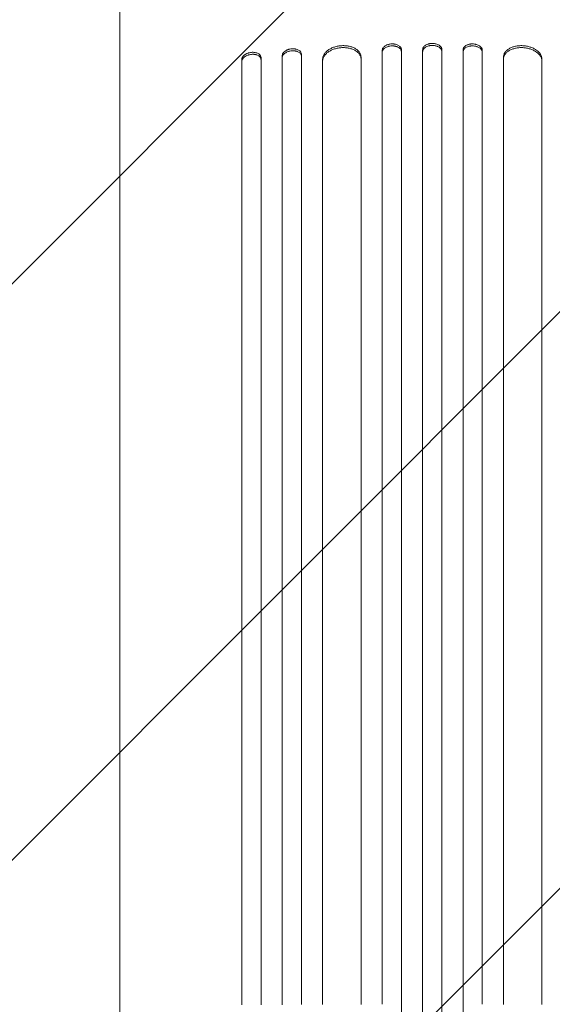
# Model space of a CAD drawing. Units: millimetres. Extents: x -3206 to 3236, y -2658 to 2396.
# Drawn here: x -1595 to -1179, y -1281 to -514 of the extents above; entities that cross this region are included whole.
import ezdxf

# ---------------------------------------------------------------- set-up
doc = ezdxf.new("R2010")
doc.units = ezdxf.units.MM
doc.header["$LTSCALE"] = 20
doc.linetypes.add('HIDDEN', pattern=[9.525, 6.35, -3.175])
doc.layers.add('2d', color=230, linetype='Continuous')
doc.layers.add('EN-Free_Space_Hatch', color=10, linetype='HIDDEN')

msp = doc.modelspace()

# ---------------------------------------------------------------- hatches: boundary and pattern name
at = {"layer": 'EN-Free_Space_Hatch'}
h = msp.add_hatch(dxfattribs=at)
h.set_pattern_fill('ANSI31', color=256, scale=100)
h.set_pattern_definition([(45, (-1655.6, -325.7), (-224.506, 224.506), [])])
edge = h.paths.add_edge_path()
edge.add_line((-2273.05, -1657.77), (-2273.05, -344.69))
edge.add_arc((-1273.05, -344.69), 1000, 0, 180, ccw=False)
edge.add_line((-273.05, -344.69), (-273.05, -1657.77))
edge.add_arc((-1273.05, -1657.77), 1000, -180, 0, ccw=False)

# ---------------------------------------------------------------- linework, layer by layer
at = {"layer": '2d', "lineweight": 0}
for p, q in [((-1406.55, -543.59), (-1406.55, -574.98)), ((-1390.05, -573.53), (-1390.05, -542.14)), ((-1375.05, -540.99), (-1375.05, -572.37)), ((-1328.55, -543.26), (-1328.55, -569.81)), ((-1312.05, -569.27), (-1312.05, -537.89)), ((-1297.05, -537.56), (-1297.05, -568.94)), ((-1280.55, -537.38), (-1280.55, -568.76)), ((-1265.55, -568.76), (-1265.55, -537.38)), ((-1249.05, -537.56), (-1249.05, -568.94)), ((-1234.05, -569.27), (-1234.05, -537.89)), ((-1217.55, -543.26), (-1217.55, -569.81)), ((-1421.55, -576.47), (-1421.55, -545.08)), ((-1358.55, -571.29), (-1358.55, -544.73)), ((-1187.55, -571.29), (-1187.55, -544.73)), ((-1516.55, -655.3), (-1516.55, -611)), ((-1297.05, -1281.03), (-1297.05, -1423.89)), ((-1280.55, -1281.02), (-1280.55, -1424.89)), ((-1265.55, -1424.89), (-1265.55, -1281.02)), ((-1249.05, -1281.03), (-1249.05, -1423.89))]:
    msp.add_line(p, q, dxfattribs=at)
for points, knots in [([(-1516.55, -611), (-1516.55, -608.85), (-1516.55, -606.67), (-1516.55, -600.91), (-1516.55, -597.28), (-1516.55, -589.83), (-1516.55, -586.02), (-1516.55, -578.2), (-1516.55, -574.2), (-1516.55, -566.04), (-1516.55, -561.88), (-1516.55, -553.38), (-1516.55, -549.06), (-1516.55, -540.26), (-1516.55, -535.78), (-1516.55, -526.7), (-1516.55, -522.09), (-1516.55, -512.74), (-1516.55, -508), (-1516.55, -498.41), (-1516.55, -493.56), (-1516.55, -483.75), (-1516.55, -478.8), (-1516.55, -469.97), (-1516.55, -466.1), (-1516.55, -462.21)], [0, 0, 0, 0, 10.001256, 10.001256, 25.889138, 25.889138, 41.76562, 41.76562, 57.63591, 57.63591, 73.504519, 73.504519, 89.374391, 89.374391, 105.247078, 105.247078, 121.122967, 121.122967, 137.001534, 137.001534, 152.881623, 152.881623, 168.761756, 168.761756, 180.964077, 180.964077, 180.964077, 180.964077]), ([(-1390.05, -542.14), (-1390.05, -541.82), (-1390, -541.51), (-1389.86, -541.03), (-1389.8, -540.87), (-1389.65, -540.56), (-1389.57, -540.4), (-1389.29, -539.94), (-1389.05, -539.64), (-1388.51, -539.08), (-1388.19, -538.8), (-1387.5, -538.3), (-1387.12, -538.07), (-1386.51, -537.76), (-1386.3, -537.66), (-1385.86, -537.48), (-1385.42, -537.31), (-1384.96, -537.17), (-1384.5, -537.04), (-1384.26, -536.98), (-1383.53, -536.83), (-1383.04, -536.77), (-1382.55, -536.73)], [0, 0, 0, 0, 0.0014684, 0.0014684, 0.0022026, 0.0022026, 0.0029368, 0.0029368, 0.00440519, 0.00440519, 0.00587359, 0.00587359, 0.00734199, 0.00734199, 0.00807619, 0.00807619, 0.00881039, 0.00954459, 0.00954459, 0.01027879, 0.01027879, 0.01174718, 0.01174718, 0.01174718, 0.01174718]), ([(-1382.55, -536.73), (-1382.05, -536.69), (-1381.57, -536.68), (-1380.85, -536.72), (-1380.61, -536.74), (-1380.14, -536.8), (-1379.91, -536.83), (-1379.23, -536.96), (-1378.8, -537.08), (-1377.99, -537.37), (-1377.6, -537.54), (-1376.91, -537.93), (-1376.6, -538.15), (-1376.18, -538.52), (-1376.06, -538.65), (-1375.82, -538.91), (-1375.72, -539.04), (-1375.44, -539.46), (-1375.29, -539.75), (-1375.1, -540.36), (-1375.05, -540.67), (-1375.05, -540.99)], [0, 0, 0, 0, 0.00146798, 0.00146798, 0.00220197, 0.00220197, 0.00293595, 0.00293595, 0.00440393, 0.00440393, 0.00587191, 0.00587191, 0.00733988, 0.00733988, 0.00807387, 0.00807387, 0.00880786, 0.00880786, 0.01027584, 0.01027584, 0.01174381, 0.01174381, 0.01174381, 0.01174381]), ([(-1358.55, -544.73), (-1358.55, -544.1), (-1358.45, -543.46), (-1358.16, -542.52), (-1358.05, -542.21), (-1357.76, -541.59), (-1357.59, -541.27), (-1357.03, -540.37), (-1356.57, -539.78), (-1355.75, -538.95), (-1355.46, -538.68), (-1354.83, -538.15), (-1354.5, -537.9), (-1353.46, -537.17), (-1352.71, -536.73), (-1351.48, -536.14), (-1351.05, -535.95), (-1350.19, -535.61), (-1349.3, -535.29), (-1348.39, -535.03), (-1347.45, -534.8), (-1346.97, -534.7), (-1345.52, -534.43), (-1344.54, -534.32), (-1343.55, -534.27)], [0, 0, 0, 0, 0.00293264, 0.00293264, 0.00439897, 0.00439897, 0.00586529, 0.00586529, 0.00879793, 0.00879793, 0.01026425, 0.01026425, 0.01173057, 0.01173057, 0.01466322, 0.01466322, 0.01612954, 0.01612954, 0.01759586, 0.01906218, 0.01906218, 0.02052851, 0.02052851, 0.02346115, 0.02346115, 0.02346115, 0.02346115]), ([(-1343.55, -535.81), (-1344.54, -535.86), (-1345.51, -535.97), (-1346.95, -536.23), (-1347.42, -536.33), (-1348.36, -536.56), (-1348.83, -536.69), (-1350.19, -537.13), (-1351.05, -537.47), (-1352.27, -538.06), (-1352.67, -538.27), (-1353.43, -538.72), (-1353.8, -538.95), (-1354.84, -539.67), (-1355.46, -540.19), (-1356.28, -541.03), (-1356.54, -541.32), (-1357, -541.9), (-1357.42, -542.5), (-1357.75, -543.11), (-1358.04, -543.73), (-1358.16, -544.04), (-1358.45, -545), (-1358.55, -545.63), (-1358.55, -546.27)], [0, 0, 0, 0, 0.00293266, 0.00293266, 0.00439899, 0.00439899, 0.00586532, 0.00586532, 0.00879798, 0.00879798, 0.01026431, 0.01026431, 0.01173064, 0.01173064, 0.0146633, 0.0146633, 0.01612963, 0.01612963, 0.01759596, 0.01906228, 0.01906228, 0.02052861, 0.02052861, 0.02346127, 0.02346127, 0.02346127, 0.02346127]), ([(-1343.55, -534.27), (-1342.56, -534.23), (-1341.59, -534.24), (-1340.15, -534.36), (-1339.68, -534.41), (-1338.73, -534.55), (-1338.27, -534.64), (-1336.91, -534.94), (-1336.04, -535.19), (-1334.82, -535.66), (-1334.43, -535.84), (-1333.66, -536.21), (-1333.3, -536.4), (-1332.26, -537.03), (-1331.64, -537.49), (-1330.81, -538.24), (-1330.56, -538.51), (-1330.09, -539.04), (-1329.67, -539.59), (-1329.34, -540.17), (-1329.06, -540.77), (-1328.94, -541.07), (-1328.65, -541.99), (-1328.55, -542.62), (-1328.55, -543.26)], [0, 0, 0, 0, 0.00293156, 0.00293156, 0.00439734, 0.00439734, 0.00586312, 0.00586312, 0.00879468, 0.00879468, 0.01026046, 0.01026046, 0.01172625, 0.01172625, 0.01465781, 0.01465781, 0.01612359, 0.01612359, 0.01758937, 0.01905515, 0.01905515, 0.02052093, 0.02052093, 0.02345249, 0.02345249, 0.02345249, 0.02345249]), ([(-1328.55, -544.79), (-1328.55, -544.15), (-1328.65, -543.53), (-1328.93, -542.62), (-1329.05, -542.32), (-1329.34, -541.72), (-1329.5, -541.43), (-1330.07, -540.57), (-1330.53, -540.04), (-1331.35, -539.29), (-1331.64, -539.04), (-1332.27, -538.58), (-1332.6, -538.36), (-1333.63, -537.73), (-1334.39, -537.37), (-1335.62, -536.89), (-1336.04, -536.75), (-1336.91, -536.49), (-1337.79, -536.26), (-1338.71, -536.09), (-1339.65, -535.95), (-1340.13, -535.89), (-1341.58, -535.78), (-1342.56, -535.76), (-1343.55, -535.81)], [0, 0, 0, 0, 0.00293156, 0.00293156, 0.00439735, 0.00439735, 0.00586313, 0.00586313, 0.00879469, 0.00879469, 0.01026047, 0.01026047, 0.01172626, 0.01172626, 0.01465782, 0.01465782, 0.0161236, 0.0161236, 0.01758938, 0.01905517, 0.01905517, 0.02052095, 0.02052095, 0.02345251, 0.02345251, 0.02345251, 0.02345251]), ([(-1312.05, -537.89), (-1312.05, -537.57), (-1312, -537.26), (-1311.86, -536.79), (-1311.8, -536.64), (-1311.65, -536.33), (-1311.57, -536.18), (-1311.29, -535.74), (-1311.06, -535.45), (-1310.51, -534.91), (-1310.2, -534.66), (-1309.51, -534.2), (-1309.13, -533.99), (-1308.52, -533.71), (-1308.3, -533.62), (-1307.87, -533.46), (-1307.43, -533.31), (-1306.97, -533.2), (-1306.5, -533.09), (-1306.26, -533.05), (-1305.53, -532.94), (-1305.04, -532.9), (-1304.55, -532.89)], [0, 0, 0, 0, 0.00146489, 0.00146489, 0.00219733, 0.00219733, 0.00292978, 0.00292978, 0.00439467, 0.00439467, 0.00585956, 0.00585956, 0.00732445, 0.00732445, 0.00805689, 0.00805689, 0.00878934, 0.00952178, 0.00952178, 0.01025422, 0.01025422, 0.01171911, 0.01171911, 0.01171911, 0.01171911]), ([(-1304.55, -534.42), (-1305.04, -534.43), (-1305.53, -534.47), (-1306.25, -534.58), (-1306.49, -534.63), (-1306.96, -534.73), (-1307.19, -534.79), (-1307.87, -534.98), (-1308.3, -535.14), (-1309.12, -535.51), (-1309.5, -535.73), (-1310.19, -536.19), (-1310.51, -536.44), (-1310.92, -536.84), (-1311.04, -536.98), (-1311.28, -537.27), (-1311.49, -537.56), (-1311.65, -537.86), (-1311.79, -538.16), (-1311.85, -538.32), (-1312, -538.79), (-1312.05, -539.11), (-1312.05, -539.43)], [0, 0, 0, 0, 0.00146489, 0.00146489, 0.00219734, 0.00219734, 0.00292978, 0.00292978, 0.00439467, 0.00439467, 0.00585956, 0.00585956, 0.00732445, 0.00732445, 0.0080569, 0.0080569, 0.00878934, 0.00952179, 0.00952179, 0.01025424, 0.01025424, 0.01171913, 0.01171913, 0.01171913, 0.01171913]), ([(-1304.55, -532.89), (-1304.05, -532.88), (-1303.57, -532.9), (-1302.85, -532.97), (-1302.61, -533.01), (-1302.14, -533.09), (-1301.91, -533.14), (-1301.22, -533.31), (-1300.79, -533.45), (-1299.98, -533.78), (-1299.59, -533.98), (-1298.9, -534.41), (-1298.59, -534.64), (-1298.18, -535.03), (-1298.05, -535.17), (-1297.82, -535.44), (-1297.61, -535.72), (-1297.45, -536.01), (-1297.3, -536.31), (-1297.24, -536.47), (-1297.1, -536.93), (-1297.05, -537.24), (-1297.05, -537.56)], [0, 0, 0, 0, 0.00146477, 0.00146477, 0.00219715, 0.00219715, 0.00292954, 0.00292954, 0.00439431, 0.00439431, 0.00585908, 0.00585908, 0.00732385, 0.00732385, 0.00805623, 0.00805623, 0.00878861, 0.009521, 0.009521, 0.01025338, 0.01025338, 0.01171815, 0.01171815, 0.01171815, 0.01171815]), ([(-1297.05, -539.1), (-1297.05, -538.78), (-1297.1, -538.47), (-1297.24, -538.01), (-1297.3, -537.85), (-1297.44, -537.55), (-1297.53, -537.4), (-1297.81, -536.97), (-1298.04, -536.7), (-1298.58, -536.18), (-1298.9, -535.94), (-1299.59, -535.51), (-1299.97, -535.32), (-1300.58, -535.07), (-1300.79, -534.99), (-1301.23, -534.85), (-1301.67, -534.72), (-1302.13, -534.62), (-1302.6, -534.54), (-1302.84, -534.51), (-1303.56, -534.43), (-1304.05, -534.41), (-1304.55, -534.42)], [0, 0, 0, 0, 0.00146477, 0.00146477, 0.00219715, 0.00219715, 0.00292954, 0.00292954, 0.00439431, 0.00439431, 0.00585908, 0.00585908, 0.00732385, 0.00732385, 0.00805623, 0.00805623, 0.00878862, 0.009521, 0.009521, 0.01025338, 0.01025338, 0.01171815, 0.01171815, 0.01171815, 0.01171815]), ([(-1280.55, -537.38), (-1280.55, -537.06), (-1280.5, -536.75), (-1280.36, -536.29), (-1280.3, -536.14), (-1280.15, -535.83), (-1280.07, -535.68), (-1279.79, -535.24), (-1279.56, -534.96), (-1279.02, -534.44), (-1278.7, -534.19), (-1278.01, -533.74), (-1277.63, -533.54), (-1277.02, -533.27), (-1276.8, -533.19), (-1276.37, -533.04), (-1275.93, -532.91), (-1275.47, -532.8), (-1275, -532.71), (-1274.76, -532.67), (-1274.03, -532.57), (-1273.54, -532.54), (-1273.05, -532.54)], [0, 0, 0, 0, 0.00146453, 0.00146453, 0.00219679, 0.00219679, 0.00292906, 0.00292906, 0.00439359, 0.00439359, 0.00585811, 0.00585811, 0.00732264, 0.00732264, 0.00805491, 0.00805491, 0.00878717, 0.00951944, 0.00951944, 0.0102517, 0.0102517, 0.01171623, 0.01171623, 0.01171623, 0.01171623]), ([(-1273.05, -534.07), (-1273.54, -534.07), (-1274.03, -534.11), (-1274.75, -534.2), (-1274.99, -534.24), (-1275.46, -534.33), (-1275.69, -534.38), (-1276.37, -534.57), (-1276.8, -534.71), (-1277.62, -535.07), (-1278, -535.27), (-1278.7, -535.72), (-1279.01, -535.96), (-1279.42, -536.36), (-1279.54, -536.5), (-1279.78, -536.77), (-1279.99, -537.06), (-1280.15, -537.36), (-1280.29, -537.66), (-1280.35, -537.81), (-1280.5, -538.28), (-1280.55, -538.6), (-1280.55, -538.91)], [0, 0, 0, 0, 0.00146453, 0.00146453, 0.00219679, 0.00219679, 0.00292906, 0.00292906, 0.00439359, 0.00439359, 0.00585811, 0.00585811, 0.00732264, 0.00732264, 0.00805491, 0.00805491, 0.00878717, 0.00951944, 0.00951944, 0.0102517, 0.0102517, 0.01171623, 0.01171623, 0.01171623, 0.01171623]), ([(-1273.05, -532.54), (-1272.55, -532.54), (-1272.07, -532.57), (-1271.35, -532.67), (-1271.11, -532.7), (-1270.64, -532.8), (-1270.4, -532.85), (-1269.72, -533.03), (-1269.29, -533.18), (-1268.48, -533.53), (-1268.09, -533.74), (-1267.4, -534.19), (-1267.09, -534.43), (-1266.68, -534.83), (-1266.55, -534.96), (-1266.32, -535.24), (-1266.11, -535.53), (-1265.95, -535.82), (-1265.8, -536.13), (-1265.74, -536.28), (-1265.6, -536.75), (-1265.55, -537.06), (-1265.55, -537.38)], [0, 0, 0, 0, 0.00146453, 0.00146453, 0.00219679, 0.00219679, 0.00292906, 0.00292906, 0.00439359, 0.00439359, 0.00585811, 0.00585811, 0.00732264, 0.00732264, 0.00805491, 0.00805491, 0.00878717, 0.00951944, 0.00951944, 0.0102517, 0.0102517, 0.01171623, 0.01171623, 0.01171623, 0.01171623]), ([(-1265.55, -538.91), (-1265.55, -538.6), (-1265.6, -538.28), (-1265.74, -537.82), (-1265.8, -537.67), (-1265.94, -537.36), (-1266.02, -537.21), (-1266.31, -536.77), (-1266.54, -536.5), (-1267.08, -535.97), (-1267.4, -535.72), (-1268.09, -535.27), (-1268.47, -535.07), (-1269.08, -534.81), (-1269.29, -534.72), (-1269.73, -534.57), (-1270.17, -534.44), (-1270.63, -534.33), (-1271.1, -534.24), (-1271.34, -534.2), (-1272.06, -534.11), (-1272.55, -534.07), (-1273.05, -534.07)], [0, 0, 0, 0, 0.00146453, 0.00146453, 0.00219679, 0.00219679, 0.00292906, 0.00292906, 0.00439359, 0.00439359, 0.00585811, 0.00585811, 0.00732264, 0.00732264, 0.00805491, 0.00805491, 0.00878717, 0.00951944, 0.00951944, 0.0102517, 0.0102517, 0.01171623, 0.01171623, 0.01171623, 0.01171623]), ([(-1249.05, -537.56), (-1249.05, -537.24), (-1249, -536.93), (-1248.86, -536.47), (-1248.8, -536.32), (-1248.65, -536.02), (-1248.57, -535.87), (-1248.29, -535.44), (-1248.06, -535.17), (-1247.52, -534.65), (-1247.2, -534.41), (-1246.51, -533.98), (-1246.13, -533.79), (-1245.52, -533.53), (-1245.3, -533.45), (-1244.87, -533.31), (-1244.43, -533.19), (-1243.97, -533.09), (-1243.5, -533.01), (-1243.26, -532.98), (-1242.53, -532.9), (-1242.04, -532.88), (-1241.55, -532.89)], [0, 0, 0, 0, 0.00146477, 0.00146477, 0.00219715, 0.00219715, 0.00292954, 0.00292954, 0.00439431, 0.00439431, 0.00585907, 0.00585907, 0.00732384, 0.00732384, 0.00805623, 0.00805623, 0.00878861, 0.00952099, 0.00952099, 0.01025338, 0.01025338, 0.01171815, 0.01171815, 0.01171815, 0.01171815]), ([(-1241.55, -534.42), (-1242.04, -534.41), (-1242.53, -534.43), (-1243.25, -534.51), (-1243.49, -534.54), (-1243.96, -534.62), (-1244.19, -534.67), (-1244.87, -534.84), (-1245.3, -534.98), (-1246.12, -535.31), (-1246.5, -535.51), (-1247.19, -535.94), (-1247.51, -536.18), (-1247.92, -536.56), (-1248.04, -536.7), (-1248.28, -536.97), (-1248.49, -537.25), (-1248.65, -537.55), (-1248.79, -537.85), (-1248.85, -538), (-1249, -538.46), (-1249.05, -538.78), (-1249.05, -539.1)], [0, 0, 0, 0, 0.00146477, 0.00146477, 0.00219715, 0.00219715, 0.00292954, 0.00292954, 0.00439431, 0.00439431, 0.00585908, 0.00585908, 0.00732385, 0.00732385, 0.00805623, 0.00805623, 0.00878862, 0.009521, 0.009521, 0.01025339, 0.01025339, 0.01171816, 0.01171816, 0.01171816, 0.01171816]), ([(-1241.55, -532.89), (-1241.05, -532.9), (-1240.57, -532.94), (-1239.85, -533.05), (-1239.61, -533.09), (-1239.14, -533.19), (-1238.91, -533.25), (-1238.22, -533.45), (-1237.79, -533.61), (-1236.98, -533.98), (-1236.59, -534.19), (-1235.9, -534.65), (-1235.59, -534.91), (-1235.18, -535.31), (-1235.05, -535.45), (-1234.82, -535.74), (-1234.61, -536.03), (-1234.45, -536.33), (-1234.3, -536.63), (-1234.24, -536.79), (-1234.1, -537.26), (-1234.05, -537.57), (-1234.05, -537.89)], [0, 0, 0, 0, 0.00146489, 0.00146489, 0.00219733, 0.00219733, 0.00292978, 0.00292978, 0.00439467, 0.00439467, 0.00585956, 0.00585956, 0.00732445, 0.00732445, 0.00805689, 0.00805689, 0.00878934, 0.00952178, 0.00952178, 0.01025423, 0.01025423, 0.01171912, 0.01171912, 0.01171912, 0.01171912]), ([(-1234.05, -539.43), (-1234.05, -539.11), (-1234.1, -538.79), (-1234.24, -538.33), (-1234.3, -538.17), (-1234.44, -537.87), (-1234.53, -537.71), (-1234.81, -537.27), (-1235.04, -536.99), (-1235.58, -536.45), (-1235.9, -536.19), (-1236.59, -535.73), (-1236.97, -535.52), (-1237.58, -535.24), (-1237.79, -535.15), (-1238.23, -534.99), (-1238.67, -534.85), (-1239.13, -534.73), (-1239.6, -534.63), (-1239.84, -534.58), (-1240.56, -534.47), (-1241.05, -534.43), (-1241.55, -534.42)], [0, 0, 0, 0, 0.00146489, 0.00146489, 0.00219734, 0.00219734, 0.00292978, 0.00292978, 0.00439467, 0.00439467, 0.00585956, 0.00585956, 0.00732445, 0.00732445, 0.0080569, 0.0080569, 0.00878934, 0.00952179, 0.00952179, 0.01025423, 0.01025423, 0.01171912, 0.01171912, 0.01171912, 0.01171912]), ([(-1217.55, -543.26), (-1217.55, -542.62), (-1217.45, -542), (-1217.16, -541.08), (-1217.05, -540.78), (-1216.76, -540.19), (-1216.59, -539.89), (-1216.03, -539.04), (-1215.57, -538.5), (-1214.75, -537.75), (-1214.46, -537.51), (-1213.83, -537.04), (-1213.5, -536.82), (-1212.46, -536.2), (-1211.71, -535.83), (-1210.48, -535.36), (-1210.05, -535.21), (-1209.19, -534.95), (-1208.3, -534.72), (-1207.39, -534.55), (-1206.45, -534.41), (-1205.97, -534.36), (-1204.52, -534.24), (-1203.54, -534.23), (-1202.55, -534.27)], [0, 0, 0, 0, 0.00293155, 0.00293155, 0.00439733, 0.00439733, 0.00586311, 0.00586311, 0.00879466, 0.00879466, 0.01026044, 0.01026044, 0.01172622, 0.01172622, 0.01465777, 0.01465777, 0.01612355, 0.01612355, 0.01758933, 0.01905511, 0.01905511, 0.02052088, 0.02052088, 0.02345244, 0.02345244, 0.02345244, 0.02345244]), ([(-1202.55, -535.81), (-1203.54, -535.76), (-1204.51, -535.78), (-1205.95, -535.89), (-1206.42, -535.95), (-1207.36, -536.08), (-1207.83, -536.17), (-1209.19, -536.47), (-1210.05, -536.73), (-1211.27, -537.2), (-1211.67, -537.37), (-1212.44, -537.74), (-1212.8, -537.94), (-1213.84, -538.56), (-1214.46, -539.02), (-1215.28, -539.78), (-1215.54, -540.04), (-1216, -540.58), (-1216.42, -541.13), (-1216.75, -541.71), (-1217.04, -542.3), (-1217.16, -542.6), (-1217.45, -543.53), (-1217.55, -544.15), (-1217.55, -544.79)], [0, 0, 0, 0, 0.00293157, 0.00293157, 0.00439736, 0.00439736, 0.00586314, 0.00586314, 0.00879471, 0.00879471, 0.0102605, 0.0102605, 0.01172628, 0.01172628, 0.01465785, 0.01465785, 0.01612364, 0.01612364, 0.01758942, 0.01905521, 0.01905521, 0.02052099, 0.02052099, 0.02345256, 0.02345256, 0.02345256, 0.02345256]), ([(-1202.55, -534.27), (-1201.56, -534.32), (-1200.59, -534.43), (-1199.15, -534.69), (-1198.68, -534.79), (-1197.73, -535.02), (-1197.27, -535.16), (-1195.91, -535.59), (-1195.04, -535.93), (-1193.82, -536.52), (-1193.43, -536.73), (-1192.66, -537.18), (-1192.3, -537.41), (-1191.26, -538.14), (-1190.64, -538.66), (-1189.81, -539.49), (-1189.56, -539.78), (-1189.09, -540.37), (-1188.68, -540.96), (-1188.34, -541.57), (-1188.06, -542.19), (-1187.94, -542.51), (-1187.65, -543.46), (-1187.55, -544.1), (-1187.55, -544.73)], [0, 0, 0, 0, 0.00293265, 0.00293265, 0.00439897, 0.00439897, 0.00586529, 0.00586529, 0.00879794, 0.00879794, 0.01026426, 0.01026426, 0.01173058, 0.01173058, 0.01466323, 0.01466323, 0.01612955, 0.01612955, 0.01759588, 0.0190622, 0.0190622, 0.02052852, 0.02052852, 0.02346117, 0.02346117, 0.02346117, 0.02346117]), ([(-1187.55, -546.27), (-1187.55, -545.63), (-1187.65, -545), (-1187.93, -544.06), (-1188.05, -543.75), (-1188.34, -543.12), (-1188.5, -542.81), (-1189.07, -541.9), (-1189.53, -541.32), (-1190.35, -540.49), (-1190.64, -540.22), (-1191.27, -539.69), (-1191.6, -539.44), (-1192.64, -538.71), (-1193.39, -538.27), (-1194.62, -537.67), (-1195.04, -537.49), (-1195.91, -537.14), (-1196.79, -536.83), (-1197.71, -536.57), (-1198.65, -536.33), (-1199.13, -536.23), (-1200.58, -535.97), (-1201.56, -535.86), (-1202.55, -535.81)], [0, 0, 0, 0, 0.00293266, 0.00293266, 0.00439899, 0.00439899, 0.00586531, 0.00586531, 0.00879797, 0.00879797, 0.0102643, 0.0102643, 0.01173063, 0.01173063, 0.01466328, 0.01466328, 0.01612961, 0.01612961, 0.01759594, 0.01906227, 0.01906227, 0.0205286, 0.0205286, 0.02346126, 0.02346126, 0.02346126, 0.02346126]), ([(-1421.55, -545.08), (-1421.55, -544.76), (-1421.5, -544.44), (-1421.36, -543.96), (-1421.3, -543.8), (-1421.15, -543.48), (-1421.07, -543.32), (-1420.78, -542.85), (-1420.55, -542.55), (-1420.14, -542.12), (-1419.99, -541.97), (-1419.68, -541.7), (-1419.52, -541.56), (-1419, -541.18), (-1418.62, -540.94), (-1418, -540.61), (-1417.79, -540.51), (-1417.36, -540.32), (-1416.92, -540.14), (-1416.46, -539.99), (-1415.99, -539.85), (-1415.75, -539.79), (-1415.03, -539.62), (-1414.54, -539.54), (-1414.05, -539.49)], [0, 0, 0, 0, 0.0014709, 0.0014709, 0.00220635, 0.00220635, 0.0029418, 0.0029418, 0.00441271, 0.00441271, 0.00514816, 0.00514816, 0.00588361, 0.00588361, 0.00735451, 0.00735451, 0.00808996, 0.00808996, 0.00882541, 0.00956086, 0.00956086, 0.01029632, 0.01029632, 0.01176722, 0.01176722, 0.01176722, 0.01176722]), ([(-1414.05, -541.04), (-1414.54, -541.09), (-1415.03, -541.17), (-1415.74, -541.33), (-1415.98, -541.39), (-1416.45, -541.53), (-1416.68, -541.61), (-1417.36, -541.85), (-1417.79, -542.05), (-1418.61, -542.48), (-1418.99, -542.72), (-1419.68, -543.23), (-1420, -543.51), (-1420.41, -543.95), (-1420.54, -544.1), (-1420.77, -544.4), (-1420.88, -544.55), (-1421.16, -545.02), (-1421.3, -545.34), (-1421.5, -545.98), (-1421.55, -546.3), (-1421.55, -546.62)], [0, 0, 0, 0, 0.00147093, 0.00147093, 0.0022064, 0.0022064, 0.00294187, 0.00294187, 0.0044128, 0.0044128, 0.00588373, 0.00588373, 0.00735467, 0.00735467, 0.00809013, 0.00809013, 0.0088256, 0.0088256, 0.01029653, 0.01029653, 0.01176746, 0.01176746, 0.01176746, 0.01176746]), ([(-1414.05, -539.49), (-1413.56, -539.44), (-1413.07, -539.43), (-1412.35, -539.45), (-1412.12, -539.46), (-1411.65, -539.51), (-1411.41, -539.54), (-1410.74, -539.65), (-1410.31, -539.76), (-1409.49, -540.03), (-1409.1, -540.19), (-1408.41, -540.57), (-1408.1, -540.78), (-1407.69, -541.14), (-1407.56, -541.27), (-1407.33, -541.52), (-1407.22, -541.65), (-1406.94, -542.06), (-1406.79, -542.35), (-1406.6, -542.96), (-1406.55, -543.27), (-1406.55, -543.59)], [0, 0, 0, 0, 0.00147035, 0.00147035, 0.00220553, 0.00220553, 0.00294071, 0.00294071, 0.00441106, 0.00441106, 0.00588142, 0.00588142, 0.00735177, 0.00735177, 0.00808695, 0.00808695, 0.00882213, 0.00882213, 0.01029248, 0.01029248, 0.01176284, 0.01176284, 0.01176284, 0.01176284]), ([(-1406.55, -545.14), (-1406.55, -544.82), (-1406.6, -544.51), (-1406.74, -544.06), (-1406.8, -543.91), (-1406.94, -543.62), (-1407.03, -543.48), (-1407.31, -543.06), (-1407.54, -542.81), (-1408.09, -542.34), (-1408.41, -542.12), (-1409.1, -541.74), (-1409.48, -541.58), (-1410.09, -541.37), (-1410.3, -541.31), (-1410.74, -541.21), (-1411.18, -541.11), (-1411.64, -541.05), (-1412.1, -541.01), (-1412.34, -540.99), (-1413.07, -540.97), (-1413.56, -540.99), (-1414.05, -541.04)], [0, 0, 0, 0, 0.00147037, 0.00147037, 0.00220555, 0.00220555, 0.00294074, 0.00294074, 0.0044111, 0.0044111, 0.00588147, 0.00588147, 0.00735184, 0.00735184, 0.00808702, 0.00808702, 0.00882221, 0.00955739, 0.00955739, 0.01029257, 0.01029257, 0.01176294, 0.01176294, 0.01176294, 0.01176294]), ([(-1382.55, -538.27), (-1383.04, -538.3), (-1383.53, -538.37), (-1384.24, -538.52), (-1384.48, -538.58), (-1384.95, -538.71), (-1385.19, -538.78), (-1385.87, -539.01), (-1386.3, -539.19), (-1387.11, -539.61), (-1387.5, -539.84), (-1388.19, -540.34), (-1388.5, -540.61), (-1388.91, -541.04), (-1389.04, -541.18), (-1389.27, -541.48), (-1389.38, -541.63), (-1389.66, -542.09), (-1389.8, -542.4), (-1390, -543.04), (-1390.05, -543.36), (-1390.05, -543.68)], [0, 0, 0, 0, 0.00146842, 0.00146842, 0.00220262, 0.00220262, 0.00293683, 0.00293683, 0.00440525, 0.00440525, 0.00587367, 0.00587367, 0.00734208, 0.00734208, 0.00807629, 0.00807629, 0.0088105, 0.0088105, 0.01027892, 0.01027892, 0.01174733, 0.01174733, 0.01174733, 0.01174733]), ([(-1375.05, -542.53), (-1375.05, -542.21), (-1375.1, -541.9), (-1375.24, -541.45), (-1375.3, -541.3), (-1375.44, -541.01), (-1375.53, -540.86), (-1375.81, -540.45), (-1376.04, -540.19), (-1376.59, -539.7), (-1376.9, -539.48), (-1377.6, -539.08), (-1377.97, -538.91), (-1378.59, -538.69), (-1378.8, -538.63), (-1379.23, -538.51), (-1379.67, -538.41), (-1380.13, -538.34), (-1380.6, -538.28), (-1380.84, -538.26), (-1381.57, -538.22), (-1382.05, -538.23), (-1382.55, -538.27)], [0, 0, 0, 0, 0.00146798, 0.00146798, 0.00220198, 0.00220198, 0.00293597, 0.00293597, 0.00440395, 0.00440395, 0.00587193, 0.00587193, 0.00733992, 0.00733992, 0.00807391, 0.00807391, 0.0088079, 0.00954189, 0.00954189, 0.01027589, 0.01027589, 0.01174387, 0.01174387, 0.01174387, 0.01174387]), ([(-1406.55, -1281.44), (-1406.55, -1264.44), (-1406.55, -1247.48), (-1406.55, -1222.09), (-1406.55, -1213.64), (-1406.55, -1196.78), (-1406.55, -1188.38), (-1406.55, -1146.51), (-1406.55, -1113.45), (-1406.55, -1048.2), (-1406.55, -1016), (-1406.55, -976.31), (-1406.55, -968.39), (-1406.55, -956.57), (-1406.55, -952.64), (-1406.55, -944.81), (-1406.55, -940.91), (-1406.55, -921.48), (-1406.55, -906.17), (-1406.55, -860.93), (-1406.55, -831.69), (-1406.55, -774.99), (-1406.55, -747.54), (-1406.55, -707.74), (-1406.55, -694.71), (-1406.55, -678.7), (-1406.55, -675.52), (-1406.55, -669.18), (-1406.55, -666.04), (-1406.55, -656.66), (-1406.55, -650.48), (-1406.55, -620), (-1406.55, -596.86), (-1406.55, -574.98)], [0, 0, 0, 0, 0.0510415, 0.0510415, 0.0765623, 0.0765623, 0.1020831, 0.1020831, 0.2041661, 0.2041661, 0.3062492, 0.3062492, 0.33177, 0.33177, 0.3445303, 0.3445303, 0.3572907, 0.3572907, 0.4083323, 0.4083323, 0.5104153, 0.5104153, 0.6124984, 0.6124984, 0.6635399, 0.6635399, 0.6763003, 0.6763003, 0.6890607, 0.6890607, 0.7145814, 0.7145814, 0.8166645, 0.8166645, 0.8166645, 0.8166645]), ([(-1390.05, -573.53), (-1390.05, -584.49), (-1390.05, -595.78), (-1390.05, -613.2), (-1390.05, -619.1), (-1390.05, -631.02), (-1390.05, -637.05), (-1390.05, -667.53), (-1390.05, -693.01), (-1390.05, -746.12), (-1390.05, -773.75), (-1390.05, -809.65), (-1390.05, -816.9), (-1390.05, -831.54), (-1390.05, -838.9), (-1390.05, -861.1), (-1390.05, -876.06), (-1390.05, -921.4), (-1390.05, -952.26), (-1390.05, -1015.2), (-1390.05, -1047.29), (-1390.05, -1096.36), (-1390.05, -1112.88), (-1390.05, -1133.72), (-1390.05, -1137.9), (-1390.05, -1146.27), (-1390.05, -1150.45), (-1390.05, -1163.02), (-1390.05, -1171.41), (-1390.05, -1213.44), (-1390.05, -1247.28), (-1390.05, -1281.35)], [0, 0, 0, 0, 0.0511382, 0.0511382, 0.0767072, 0.0767072, 0.1022763, 0.1022763, 0.2045526, 0.2045526, 0.306829, 0.306829, 0.332398, 0.332398, 0.3579671, 0.3579671, 0.4091053, 0.4091053, 0.5113816, 0.5113816, 0.6136579, 0.6136579, 0.6647961, 0.6647961, 0.6775806, 0.6775806, 0.6903652, 0.6903652, 0.7159342, 0.7159342, 0.8182106, 0.8182106, 0.8182106, 0.8182106]), ([(-1375.05, -1281.27), (-1375.05, -1264.21), (-1375.05, -1247.19), (-1375.05, -1221.71), (-1375.05, -1213.23), (-1375.05, -1196.31), (-1375.05, -1187.89), (-1375.05, -1145.88), (-1375.05, -1112.71), (-1375.05, -1047.23), (-1375.05, -1014.93), (-1375.05, -975.09), (-1375.05, -967.15), (-1375.05, -951.33), (-1375.05, -943.47), (-1375.05, -920.09), (-1375.05, -904.73), (-1375.05, -859.34), (-1375.05, -829.99), (-1375.05, -773.1), (-1375.05, -745.55), (-1375.05, -705.61), (-1375.05, -692.53), (-1375.05, -676.46), (-1375.05, -673.26), (-1375.05, -666.91), (-1375.05, -663.75), (-1375.05, -654.34), (-1375.05, -648.14), (-1375.05, -617.55), (-1375.05, -594.33), (-1375.05, -572.37)], [0, 0, 0, 0, 0.0512151, 0.0512151, 0.0768227, 0.0768227, 0.1024303, 0.1024303, 0.2048606, 0.2048606, 0.3072908, 0.3072908, 0.3328984, 0.3328984, 0.358506, 0.358506, 0.4097211, 0.4097211, 0.5121514, 0.5121514, 0.6145817, 0.6145817, 0.6657968, 0.6657968, 0.6786006, 0.6786006, 0.6914044, 0.6914044, 0.717012, 0.717012, 0.8194423, 0.8194423, 0.8194423, 0.8194423]), ([(-1358.55, -571.29), (-1358.55, -582.29), (-1358.55, -593.61), (-1358.55, -611.08), (-1358.55, -617), (-1358.55, -628.95), (-1358.55, -635), (-1358.55, -665.58), (-1358.55, -691.13), (-1358.55, -744.4), (-1358.55, -772.12), (-1358.55, -808.13), (-1358.55, -815.4), (-1358.55, -830.08), (-1358.55, -837.46), (-1358.55, -859.72), (-1358.55, -874.72), (-1358.55, -920.2), (-1358.55, -951.14), (-1358.55, -1014.27), (-1358.55, -1046.45), (-1358.55, -1095.67), (-1358.55, -1112.24), (-1358.55, -1133.14), (-1358.55, -1137.34), (-1358.55, -1145.72), (-1358.55, -1149.92), (-1358.55, -1162.52), (-1358.55, -1170.94), (-1358.55, -1213.09), (-1358.55, -1247.03), (-1358.55, -1281.19)], [0, 0, 0, 0, 0.0512878, 0.0512878, 0.0769317, 0.0769317, 0.1025756, 0.1025756, 0.2051513, 0.2051513, 0.3077269, 0.3077269, 0.3333708, 0.3333708, 0.3590147, 0.3590147, 0.4103025, 0.4103025, 0.5128782, 0.5128782, 0.6154538, 0.6154538, 0.6667416, 0.6667416, 0.6795636, 0.6795636, 0.6923855, 0.6923855, 0.7180294, 0.7180294, 0.8206051, 0.8206051, 0.8206051, 0.8206051]), ([(-1328.55, -1281.09), (-1328.55, -1263.98), (-1328.55, -1246.9), (-1328.55, -1221.34), (-1328.55, -1212.82), (-1328.55, -1195.85), (-1328.55, -1187.4), (-1328.55, -1145.25), (-1328.55, -1111.97), (-1328.55, -1046.27), (-1328.55, -1013.85), (-1328.55, -973.88), (-1328.55, -965.91), (-1328.55, -950.03), (-1328.55, -942.16), (-1328.55, -918.7), (-1328.55, -903.29), (-1328.55, -857.75), (-1328.55, -828.31), (-1328.55, -771.22), (-1328.55, -743.58), (-1328.55, -703.5), (-1328.55, -690.37), (-1328.55, -674.25), (-1328.55, -671.04), (-1328.55, -664.66), (-1328.55, -661.49), (-1328.55, -652.05), (-1328.55, -645.83), (-1328.55, -615.14), (-1328.55, -591.84), (-1328.55, -569.81)], [0, 0, 0, 0, 0.051387, 0.051387, 0.0770805, 0.0770805, 0.102774, 0.102774, 0.205548, 0.205548, 0.308322, 0.308322, 0.3340155, 0.3340155, 0.359709, 0.359709, 0.411096, 0.411096, 0.51387, 0.51387, 0.6166441, 0.6166441, 0.6680311, 0.6680311, 0.6808778, 0.6808778, 0.6937246, 0.6937246, 0.7194181, 0.7194181, 0.8221921, 0.8221921, 0.8221921, 0.8221921]), ([(-1312.05, -569.27), (-1312.05, -580.29), (-1312.05, -591.64), (-1312.05, -609.17), (-1312.05, -615.09), (-1312.05, -627.08), (-1312.05, -633.15), (-1312.05, -663.81), (-1312.05, -689.43), (-1312.05, -742.85), (-1312.05, -770.63), (-1312.05, -803.14), (-1312.05, -806.76), (-1312.05, -814.06), (-1312.05, -817.72), (-1312.05, -828.76), (-1312.05, -836.16), (-1312.05, -858.47), (-1312.05, -873.51), (-1312.05, -919.1), (-1312.05, -981.15), (-1312.05, -1045.69), (-1312.05, -1095.04), (-1312.05, -1111.65), (-1312.05, -1132.62), (-1312.05, -1136.82), (-1312.05, -1145.23), (-1312.05, -1149.44), (-1312.05, -1162.08), (-1312.05, -1170.51), (-1312.05, -1212.77), (-1312.05, -1246.8), (-1312.05, -1281.05)], [0, 0, 0, 0, 0.0514234, 0.0514234, 0.0771352, 0.0771352, 0.1028469, 0.1028469, 0.2056938, 0.2056938, 0.3085407, 0.3085407, 0.3213965, 0.3213965, 0.3342524, 0.3342524, 0.3599641, 0.3599641, 0.4113876, 0.4113876, 0.5142344, 0.6170813, 0.6170813, 0.6685048, 0.6685048, 0.6813606, 0.6813606, 0.6942165, 0.6942165, 0.7199282, 0.7199282, 0.8227751, 0.8227751, 0.8227751, 0.8227751]), ([(-1297.05, -1281.03), (-1297.05, -1263.9), (-1297.05, -1246.8), (-1297.05, -1221.21), (-1297.05, -1212.69), (-1297.05, -1195.7), (-1297.05, -1187.23), (-1297.05, -1145.04), (-1297.05, -1111.72), (-1297.05, -1045.94), (-1297.05, -1013.49), (-1297.05, -977.47), (-1297.05, -973.47), (-1297.05, -965.5), (-1297.05, -961.51), (-1297.05, -949.6), (-1297.05, -941.71), (-1297.05, -918.22), (-1297.05, -902.8), (-1297.05, -857.21), (-1297.05, -827.74), (-1297.05, -770.58), (-1297.05, -742.91), (-1297.05, -702.78), (-1297.05, -689.63), (-1297.05, -673.49), (-1297.05, -670.28), (-1297.05, -663.9), (-1297.05, -660.73), (-1297.05, -651.27), (-1297.05, -645.05), (-1297.05, -614.32), (-1297.05, -591), (-1297.05, -568.94)], [0, 0, 0, 0, 0.0514455, 0.0514455, 0.0771683, 0.0771683, 0.102891, 0.102891, 0.205782, 0.205782, 0.308673, 0.308673, 0.3215344, 0.3215344, 0.3343958, 0.3343958, 0.3601185, 0.3601185, 0.411564, 0.411564, 0.514455, 0.514455, 0.617346, 0.617346, 0.6687916, 0.6687916, 0.6816529, 0.6816529, 0.6945143, 0.6945143, 0.7202371, 0.7202371, 0.8231281, 0.8231281, 0.8231281, 0.8231281]), ([(-1280.55, -1281.02), (-1280.55, -1263.88), (-1280.55, -1246.78), (-1280.55, -1221.19), (-1280.55, -1212.66), (-1280.55, -1195.67), (-1280.55, -1187.2), (-1280.55, -1144.99), (-1280.55, -1111.66), (-1280.55, -1045.87), (-1280.55, -1013.41), (-1280.55, -977.38), (-1280.55, -973.39), (-1280.55, -965.41), (-1280.55, -961.43), (-1280.55, -949.5), (-1280.55, -941.62), (-1280.55, -918.13), (-1280.55, -902.7), (-1280.55, -857.1), (-1280.55, -827.62), (-1280.55, -770.45), (-1280.55, -742.77), (-1280.55, -702.63), (-1280.55, -689.48), (-1280.55, -673.34), (-1280.55, -670.12), (-1280.55, -663.74), (-1280.55, -660.57), (-1280.55, -651.11), (-1280.55, -644.88), (-1280.55, -614.15), (-1280.55, -590.82), (-1280.55, -568.76)], [0, 0, 0, 0, 0.0514576, 0.0514576, 0.0771864, 0.0771864, 0.1029153, 0.1029153, 0.2058305, 0.2058305, 0.3087458, 0.3087458, 0.3216102, 0.3216102, 0.3344746, 0.3344746, 0.3602034, 0.3602034, 0.411661, 0.411661, 0.5145763, 0.5145763, 0.6174915, 0.6174915, 0.6689492, 0.6689492, 0.6818136, 0.6818136, 0.694678, 0.694678, 0.7204068, 0.7204068, 0.8233221, 0.8233221, 0.8233221, 0.8233221]), ([(-1265.55, -568.76), (-1265.55, -579.79), (-1265.55, -591.15), (-1265.55, -608.68), (-1265.55, -614.61), (-1265.55, -626.61), (-1265.55, -632.68), (-1265.55, -663.36), (-1265.55, -689), (-1265.55, -742.45), (-1265.55, -770.26), (-1265.55, -802.79), (-1265.55, -806.42), (-1265.55, -813.71), (-1265.55, -817.38), (-1265.55, -828.42), (-1265.55, -835.83), (-1265.55, -858.16), (-1265.55, -873.21), (-1265.55, -918.83), (-1265.55, -949.87), (-1265.55, -1013.21), (-1265.55, -1045.5), (-1265.55, -1094.88), (-1265.55, -1111.51), (-1265.55, -1132.49), (-1265.55, -1136.69), (-1265.55, -1145.11), (-1265.55, -1149.32), (-1265.55, -1161.96), (-1265.55, -1170.41), (-1265.55, -1212.69), (-1265.55, -1246.74), (-1265.55, -1281.02)], [0, 0, 0, 0, 0.0514576, 0.0514576, 0.0771864, 0.0771864, 0.1029153, 0.1029153, 0.2058305, 0.2058305, 0.3087458, 0.3087458, 0.3216102, 0.3216102, 0.3344746, 0.3344746, 0.3602034, 0.3602034, 0.411661, 0.411661, 0.5145763, 0.5145763, 0.6174915, 0.6174915, 0.6689492, 0.6689492, 0.6818136, 0.6818136, 0.694678, 0.694678, 0.7204068, 0.7204068, 0.8233221, 0.8233221, 0.8233221, 0.8233221]), ([(-1249.05, -1281.03), (-1249.05, -1263.9), (-1249.05, -1246.8), (-1249.05, -1221.21), (-1249.05, -1212.69), (-1249.05, -1195.7), (-1249.05, -1187.23), (-1249.05, -1145.04), (-1249.05, -1111.72), (-1249.05, -1045.94), (-1249.05, -1013.49), (-1249.05, -977.47), (-1249.05, -973.47), (-1249.05, -965.5), (-1249.05, -961.51), (-1249.05, -949.6), (-1249.05, -941.71), (-1249.05, -918.22), (-1249.05, -902.8), (-1249.05, -857.21), (-1249.05, -827.74), (-1249.05, -770.58), (-1249.05, -742.91), (-1249.05, -702.78), (-1249.05, -689.63), (-1249.05, -673.49), (-1249.05, -670.28), (-1249.05, -663.9), (-1249.05, -660.73), (-1249.05, -651.27), (-1249.05, -645.05), (-1249.05, -614.32), (-1249.05, -591), (-1249.05, -568.94)], [0, 0, 0, 0, 0.0514455, 0.0514455, 0.0771683, 0.0771683, 0.102891, 0.102891, 0.205782, 0.205782, 0.308673, 0.308673, 0.3215344, 0.3215344, 0.3343958, 0.3343958, 0.3601185, 0.3601185, 0.411564, 0.411564, 0.514455, 0.514455, 0.617346, 0.617346, 0.6687916, 0.6687916, 0.6816529, 0.6816529, 0.6945143, 0.6945143, 0.7202371, 0.7202371, 0.8231281, 0.8231281, 0.8231281, 0.8231281]), ([(-1234.05, -569.27), (-1234.05, -580.29), (-1234.05, -591.64), (-1234.05, -609.17), (-1234.05, -615.09), (-1234.05, -627.08), (-1234.05, -633.15), (-1234.05, -663.81), (-1234.05, -689.43), (-1234.05, -742.85), (-1234.05, -770.63), (-1234.05, -803.14), (-1234.05, -806.76), (-1234.05, -814.06), (-1234.05, -817.72), (-1234.05, -828.76), (-1234.05, -836.16), (-1234.05, -858.47), (-1234.05, -873.51), (-1234.05, -919.1), (-1234.05, -981.15), (-1234.05, -1045.69), (-1234.05, -1095.04), (-1234.05, -1111.65), (-1234.05, -1132.62), (-1234.05, -1136.82), (-1234.05, -1145.23), (-1234.05, -1149.44), (-1234.05, -1162.08), (-1234.05, -1170.51), (-1234.05, -1212.77), (-1234.05, -1246.8), (-1234.05, -1281.05)], [0, 0, 0, 0, 0.0514234, 0.0514234, 0.0771352, 0.0771352, 0.1028469, 0.1028469, 0.2056938, 0.2056938, 0.3085407, 0.3085407, 0.3213965, 0.3213965, 0.3342524, 0.3342524, 0.3599641, 0.3599641, 0.4113876, 0.4113876, 0.5142344, 0.6170813, 0.6170813, 0.6685048, 0.6685048, 0.6813606, 0.6813606, 0.6942165, 0.6942165, 0.7199282, 0.7199282, 0.8227751, 0.8227751, 0.8227751, 0.8227751]), ([(-1217.55, -1281.09), (-1217.55, -1263.98), (-1217.55, -1246.9), (-1217.55, -1221.34), (-1217.55, -1212.82), (-1217.55, -1195.85), (-1217.55, -1187.4), (-1217.55, -1145.25), (-1217.55, -1111.97), (-1217.55, -1046.27), (-1217.55, -1013.85), (-1217.55, -973.88), (-1217.55, -965.91), (-1217.55, -950.03), (-1217.55, -942.16), (-1217.55, -918.7), (-1217.55, -903.29), (-1217.55, -857.75), (-1217.55, -828.31), (-1217.55, -771.22), (-1217.55, -743.58), (-1217.55, -703.5), (-1217.55, -690.37), (-1217.55, -674.25), (-1217.55, -671.04), (-1217.55, -664.66), (-1217.55, -661.49), (-1217.55, -652.05), (-1217.55, -645.83), (-1217.55, -615.14), (-1217.55, -591.84), (-1217.55, -569.81)], [0, 0, 0, 0, 0.051387, 0.051387, 0.0770805, 0.0770805, 0.102774, 0.102774, 0.205548, 0.205548, 0.308322, 0.308322, 0.3340155, 0.3340155, 0.359709, 0.359709, 0.411096, 0.411096, 0.51387, 0.51387, 0.6166441, 0.6166441, 0.6680311, 0.6680311, 0.6808778, 0.6808778, 0.6937246, 0.6937246, 0.7194181, 0.7194181, 0.8221921, 0.8221921, 0.8221921, 0.8221921]), ([(-1187.55, -571.29), (-1187.55, -582.29), (-1187.55, -593.61), (-1187.55, -611.08), (-1187.55, -617), (-1187.55, -628.95), (-1187.55, -635), (-1187.55, -665.58), (-1187.55, -691.13), (-1187.55, -744.4), (-1187.55, -772.12), (-1187.55, -808.13), (-1187.55, -815.4), (-1187.55, -830.08), (-1187.55, -837.46), (-1187.55, -859.72), (-1187.55, -874.72), (-1187.55, -920.2), (-1187.55, -951.14), (-1187.55, -1014.27), (-1187.55, -1046.45), (-1187.55, -1095.67), (-1187.55, -1112.24), (-1187.55, -1133.14), (-1187.55, -1137.34), (-1187.55, -1145.72), (-1187.55, -1149.92), (-1187.55, -1162.52), (-1187.55, -1170.94), (-1187.55, -1213.09), (-1187.55, -1247.03), (-1187.55, -1281.19)], [0, 0, 0, 0, 0.0512878, 0.0512878, 0.0769317, 0.0769317, 0.1025756, 0.1025756, 0.2051513, 0.2051513, 0.3077269, 0.3077269, 0.3333708, 0.3333708, 0.3590147, 0.3590147, 0.4103025, 0.4103025, 0.5128782, 0.5128782, 0.6154538, 0.6154538, 0.6667416, 0.6667416, 0.6795636, 0.6795636, 0.6923855, 0.6923855, 0.7180294, 0.7180294, 0.8206051, 0.8206051, 0.8206051, 0.8206051]), ([(-1421.55, -576.47), (-1421.55, -587.39), (-1421.55, -598.63), (-1421.55, -615.99), (-1421.55, -621.86), (-1421.55, -633.73), (-1421.55, -639.74), (-1421.55, -670.1), (-1421.55, -695.48), (-1421.55, -748.37), (-1421.55, -775.89), (-1421.55, -811.64), (-1421.55, -818.86), (-1421.55, -829.79), (-1421.55, -833.45), (-1421.55, -840.79), (-1421.55, -844.46), (-1421.55, -862.89), (-1421.55, -877.8), (-1421.55, -922.97), (-1421.55, -953.71), (-1421.55, -1016.42), (-1421.55, -1048.38), (-1421.55, -1097.27), (-1421.55, -1113.72), (-1421.55, -1134.48), (-1421.55, -1138.65), (-1421.55, -1146.98), (-1421.55, -1151.15), (-1421.55, -1163.67), (-1421.55, -1172.03), (-1421.55, -1213.9), (-1421.55, -1247.61), (-1421.55, -1281.55)], [0, 0, 0, 0, 0.050942, 0.050942, 0.076413, 0.076413, 0.1018839, 0.1018839, 0.2037679, 0.2037679, 0.3056518, 0.3056518, 0.3311228, 0.3311228, 0.3438583, 0.3438583, 0.3565938, 0.3565938, 0.4075358, 0.4075358, 0.5094197, 0.5094197, 0.6113037, 0.6113037, 0.6622457, 0.6622457, 0.6749812, 0.6749812, 0.6877167, 0.6877167, 0.7131876, 0.7131876, 0.8150716, 0.8150716, 0.8150716, 0.8150716]), ([(-1516.55, -1286.93), (-1516.55, -1283.6), (-1516.55, -1280.28), (-1516.55, -1267.83), (-1516.55, -1258.71), (-1516.55, -1240.53), (-1516.55, -1231.47), (-1516.55, -1213.42), (-1516.55, -1204.43), (-1516.54, -1186.52), (-1516.54, -1177.61), (-1516.54, -1159.86), (-1516.54, -1151.02), (-1516.54, -1133.44), (-1516.54, -1124.69), (-1516.54, -1107.28), (-1516.54, -1098.62), (-1516.54, -1081.4), (-1516.54, -1072.84), (-1516.54, -1055.81), (-1516.53, -1047.35), (-1516.53, -1030.52), (-1516.53, -1022.17), (-1516.53, -1005.56), (-1516.53, -997.31), (-1516.53, -980.93), (-1516.53, -972.79), (-1516.53, -956.65), (-1516.53, -948.63), (-1516.53, -932.73), (-1516.53, -924.84), (-1516.53, -909.19), (-1516.54, -901.42), (-1516.54, -886.03), (-1516.54, -878.4), (-1516.54, -863.28), (-1516.54, -855.79), (-1516.54, -840.94), (-1516.54, -833.59), (-1516.54, -819.04), (-1516.54, -811.83), (-1516.54, -797.57), (-1516.54, -790.52), (-1516.54, -776.56), (-1516.54, -769.66), (-1516.54, -756.02), (-1516.54, -749.28), (-1516.55, -735.96), (-1516.55, -729.38), (-1516.55, -716.4), (-1516.55, -709.99), (-1516.55, -697.34), (-1516.55, -691.1), (-1516.55, -678.8), (-1516.55, -672.74), (-1516.55, -662.91), (-1516.55, -659.08), (-1516.55, -655.3)], [0, 0, 0, 0, 10.000141, 10.000141, 37.42462, 37.42462, 64.765683, 64.765683, 91.994557, 91.994557, 119.120832, 119.120832, 146.154022, 146.154022, 173.103498, 173.103498, 199.978496, 199.978496, 226.788134, 226.788134, 253.541421, 253.541421, 280.247272, 280.247272, 306.914519, 306.914519, 333.551925, 333.551925, 360.168202, 360.168202, 386.772015, 386.772015, 413.378581, 413.378581, 439.992528, 439.992528, 466.625644, 466.625644, 493.286633, 493.286633, 519.9842, 519.9842, 546.727068, 546.727068, 573.523985, 573.523985, 600.383747, 600.383747, 627.315205, 627.315205, 654.32728, 654.32728, 681.428974, 681.428974, 708.629384, 708.629384, 726.286371, 726.286371, 726.286371, 726.286371])]:
    msp.add_open_spline(points, degree=3, knots=knots, dxfattribs=at)

doc.saveas('drawing.dxf')
